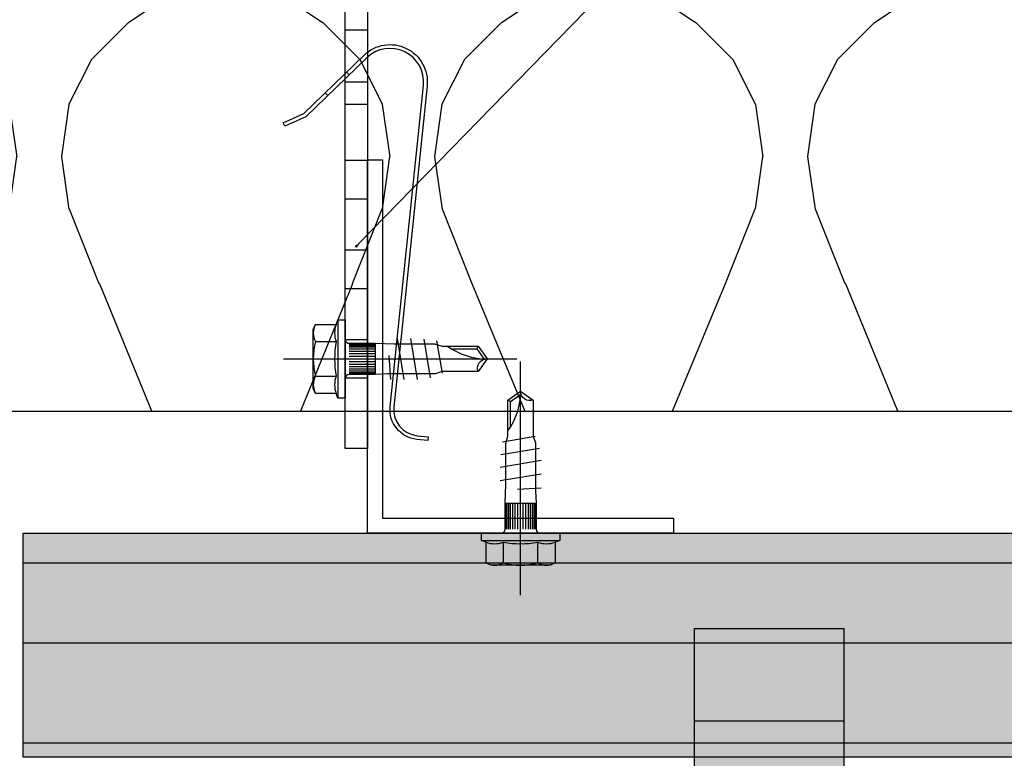
# Model space of a CAD drawing. Units: millimetres. Extents: x -362080 to -165483, y 96743 to 408859.
# Drawn here: x -181512 to -181380, y 200297 to 200396 of the extents above; entities that cross this region are included whole.
import ezdxf
from ezdxf import colors
from ezdxf.entities.mleader import LeaderData, LeaderLine
from ezdxf.math import Vec2, Vec3

# ---------------------------------------------------------------- set-up
doc = ezdxf.new("R2010")
doc.units = ezdxf.units.MM
for name, color, linetype in [('GIP-Bauseits', 8, 'Continuous'), ('GIP-Befestigungsmittel', 4, 'Continuous'), ('GIP-DIM-0', 12, 'Continuous'), ('GIP-Profile', 51, 'Continuous'), ('GIP-Text', 7, 'Continuous'), ('GIP-VECO-LS-85', 210, 'Continuous')]:
    doc.layers.add(name, color=color, linetype=linetype)
doc.styles.get("Standard").update_dxf_attribs({"font": 'calibri.ttf'})

# ---------------------------------------------------------------- blocks, each defined once
blk = doc.blocks.new('_Dot')
blk.add_hatch(color=0).paths.add_polyline_path([(-0.5, 0, 1), (0.5, 0, 1)])
at = {"color": 0}
blk.add_line((-1, 0), (-0.5, 0), dxfattribs=at)
blk = doc.blocks.new('*U180')
at = {"linetype": 'ByBlock'}
h = blk.add_hatch(dxfattribs=at)
h.set_pattern_fill('H1INSUN1', color=256, pattern_type=2)
h.set_pattern_definition([(67.38013459999999, (748.215160790618, 739), (3.150356747028127e-06, 100.0000003076922), [25.99999999999999, -1274]), (67.38013459999999, (848.215160790618, 739), (3.150356747028127e-06, 100.0000003076922), [25.99999999999999, -1274]), (67.38013459999999, (948.215160790618, 739), (3.150356747028127e-06, 100.0000003076922), [25.99999999999999, -1274]), (67.38013459999999, (1048.215160790618, 739), (3.150356747028127e-06, 100.0000003076922), [25.99999999999999, -1274]), (67.38013459999999, (1148.215160790618, 739), (3.150356747028127e-06, 100.0000003076922), [25.99999999999999, -1274]), (112.2490234, (832.2151607906178, 739), (-2.38241202765721e-06, 99.99999827928437), [23.76972769999999, -2353.203124999999]), (112.2490234, (932.2151607906178, 739), (-2.38241202765721e-06, 99.99999827928437), [23.76972769999999, -2353.203124999999]), (112.2490234, (1032.215160790618, 739), (-2.38241202765721e-06, 99.99999827928437), [23.76972769999999, -2353.203124999999]), (112.2490234, (1132.215160790618, 739), (-2.38241202765721e-06, 99.99999827928437), [23.76972769999999, -2353.203124999999]), (112.2490234, (1232.215160790618, 739), (-2.38241202765721e-06, 99.99999827928437), [23.76972769999999, -2353.203124999999]), (112.2490234, (1332.215160790618, 739), (-2.38241202765721e-06, 99.99999827928437), [23.76972769999999, -2353.203124999999]), (112.2490234, (1432.215160790618, 739), (-2.38241202765721e-06, 99.99999827928437), [23.76972769999999, -2353.203124999999]), (112.2490234, (1532.215160790618, 739), (-2.38241202765721e-06, 99.99999827928437), [23.76972769999999, -2353.203124999999]), (112.2490234, (1632.215160790618, 739), (-2.38241202765721e-06, 99.99999827928437), [23.76972769999999, -2353.203124999999]), (247.7509918, (807.2151607906178, 760.9999999999997), (-7.070251179186471e-06, 99.9999996129151), [23.76972769999996, -2353.203124999995]), (247.7509918, (907.2151607906178, 760.9999999999997), (-7.070251179186471e-06, 99.9999996129151), [23.76972769999996, -2353.203124999995]), (247.7509918, (1007.215160790618, 760.9999999999997), (-7.070251179186471e-06, 99.9999996129151), [23.76972769999996, -2353.203124999995]), (247.7509918, (1107.215160790618, 760.9999999999997), (-7.070251179186471e-06, 99.9999996129151), [23.76972769999996, -2353.203124999995]), (247.7509918, (1207.215160790618, 760.9999999999997), (-7.070251179186471e-06, 99.9999996129151), [23.76972769999996, -2353.203124999995]), (247.7509918, (1307.215160790618, 760.9999999999997), (-7.070251179186471e-06, 99.9999996129151), [23.76972769999996, -2353.203124999995]), (247.7509918, (1407.215160790618, 760.9999999999997), (-7.070251179186471e-06, 99.9999996129151), [23.76972769999996, -2353.203124999995]), (247.7509918, (1507.215160790618, 760.9999999999997), (-7.070251179186471e-06, 99.9999996129151), [23.76972769999996, -2353.203124999995]), (247.7509918, (1607.215160790618, 760.9999999999997), (-7.070251179186471e-06, 99.9999996129151), [23.76972769999996, -2353.203124999995]), (292.6198654, (772.215160790618, 762.9999999999998), (-3.150356747028127e-06, 100.0000003076922), [26.00000000000001, -1274.000000000001]), (292.6198654, (872.215160790618, 762.9999999999998), (-3.150356747028127e-06, 100.0000003076922), [26.00000000000001, -1274.000000000001]), (292.6198654, (972.215160790618, 762.9999999999998), (-3.150356747028127e-06, 100.0000003076922), [26.00000000000001, -1274.000000000001]), (292.6198654, (1072.215160790618, 762.9999999999998), (-3.150356747028127e-06, 100.0000003076922), [26.00000000000001, -1274.000000000001]), (292.6198654, (1172.215160790618, 762.9999999999998), (-3.150356747028127e-06, 100.0000003076922), [26.00000000000001, -1274.000000000001]), (81.8698959, (743.215160790618, 721.9999999999998), (4.942118795980831e-06, 99.99999966249106), [7.071067809999987, -700.0357055699984]), (68.1985931, (744.2151607906178, 728.9999999999998), (-9.858241085680675e-07, 100.0000011859525), [10.7703295, -527.7461548000001]), (68.1985931, (844.2151607906178, 728.9999999999998), (-9.858241085680675e-07, 100.0000011859525), [10.7703295, -527.7461548000001]), (291.8014069, (782.2151607906178, 739), (9.858241085680675e-07, 100.0000011859525), [10.7703295, -527.7461548000001]), (291.8014069, (882.2151607906178, 739), (9.858241085680675e-07, 100.0000011859525), [10.7703295, -527.7461548000001]), (278.1301041, (786.2151607906183, 728.9999999999998), (-4.942118795980831e-06, 99.99999966249106), [7.071067809999987, -700.0357055699984]), (278.1301041, (743.215160790618, 721.9999999999998), (-4.942118795980831e-06, 99.99999966249106), [7.071067809999987, -700.0357055699984]), (296.5650482, (744.2151607906178, 714.9999999999998), (1.752436467938878e-06, 99.99999760741669), [6.708203800000003, -216.8985901000001]), (315, (747.215160790618, 708.9999999999998), (-7.105427357601002e-15, 99.99999997361817), [7.07106781, -134.350296]), (326.3099327, (752.215160790618, 703.9999999999998), (-3.583935253459458e-06, 99.99999643704996), [3.605551200000003, -356.9495850000001]), (326.3099327, (852.215160790618, 703.9999999999998), (-3.583935253459458e-06, 99.99999643704996), [3.605551200000003, -356.9495850000001]), (326.3099327, (952.215160790618, 703.9999999999998), (-3.583935253459458e-06, 99.99999643704996), [3.605551200000003, -356.9495850000001]), (341.565052, (755.215160790618, 701.9999999999998), (-2.029815924231571e-07, 100.0000017971736), [3.162277700000002, -313.0654907200001]), (341.565052, (855.215160790618, 701.9999999999998), (-2.029815924231571e-07, 100.0000017971736), [3.162277700000002, -313.0654907200001]), (341.565052, (955.215160790618, 701.9999999999998), (-2.029815924231571e-07, 100.0000017971736), [3.162277700000002, -313.0654907200001]), (341.565052, (758.215160790618, 700.9999999999998), (-2.029815924231571e-07, 100.0000017971736), [3.162277700000002, -313.0654907200001]), (341.565052, (858.215160790618, 700.9999999999998), (-2.029815924231571e-07, 100.0000017971736), [3.162277700000002, -313.0654907200001]), (341.565052, (958.215160790618, 700.9999999999998), (-2.029815924231571e-07, 100.0000017971736), [3.162277700000002, -313.0654907200001]), (0, (761.2151607906183, 699.9999999999998), (0, 99.99999999999996), [8, -92]), (18.434948, (769.2151607906178, 699.9999999999998), (2.029815924231571e-07, 100.0000017971736), [3.162277699999998, -313.0654907199997]), (18.434948, (869.2151607906178, 699.9999999999998), (2.029815924231571e-07, 100.0000017971736), [3.162277699999998, -313.0654907199997]), (18.434948, (969.2151607906178, 699.9999999999998), (2.029815924231571e-07, 100.0000017971736), [3.162277699999998, -313.0654907199997]), (18.434948, (772.215160790618, 700.9999999999998), (2.029815924231571e-07, 100.0000017971736), [3.162277699999998, -313.0654907199997]), (18.434948, (872.215160790618, 700.9999999999998), (2.029815924231571e-07, 100.0000017971736), [3.162277699999998, -313.0654907199997]), (18.434948, (972.215160790618, 700.9999999999998), (2.029815924231571e-07, 100.0000017971736), [3.162277699999998, -313.0654907199997]), (33.69006729999998, (775.2151607906178, 701.9999999999998), (3.583935253459458e-06, 99.99999643704996), [3.605551199999999, -356.9495849999999]), (33.69006729999998, (875.2151607906178, 701.9999999999998), (3.583935253459458e-06, 99.99999643704996), [3.605551199999999, -356.9495849999999]), (33.69006729999998, (975.2151607906178, 701.9999999999998), (3.583935253459458e-06, 99.99999643704996), [3.605551199999999, -356.9495849999999]), (45, (778.215160790618, 703.9999999999998), (7.105427357601002e-15, 99.99999997361817), [7.071067810000002, -134.350296]), (63.43495179999999, (783.215160790618, 708.9999999999998), (-1.752436467938878e-06, 99.99999760741669), [6.7082038, -216.8985901]), (81.8698959, (786.2151607906183, 714.9999999999998), (4.942118795980831e-06, 99.99999966249106), [7.071067809999987, -700.0357055699984]), (81.8698959, (793.215160790618, 721.9999999999998), (4.942118795980831e-06, 99.99999966249106), [7.071067809999987, -700.0357055699984]), (68.1985931, (794.2151607906178, 728.9999999999998), (-9.858241085680675e-07, 100.0000011859525), [10.7703295, -527.7461548000001]), (68.1985931, (894.2151607906178, 728.9999999999998), (-9.858241085680675e-07, 100.0000011859525), [10.7703295, -527.7461548000001]), (291.8014069, (832.2151607906178, 739), (9.858241085680675e-07, 100.0000011859525), [10.7703295, -527.7461548000001]), (291.8014069, (932.2151607906178, 739), (9.858241085680675e-07, 100.0000011859525), [10.7703295, -527.7461548000001]), (278.1301041, (836.2151607906183, 728.9999999999998), (-4.942118795980831e-06, 99.99999966249106), [7.071067809999987, -700.0357055699984]), (278.1301041, (793.215160790618, 721.9999999999998), (-4.942118795980831e-06, 99.99999966249106), [7.071067809999987, -700.0357055699984]), (296.5650482, (794.2151607906178, 714.9999999999998), (1.752436467938878e-06, 99.99999760741669), [6.708203800000003, -216.8985901000001]), (315, (797.215160790618, 708.9999999999998), (-7.105427357601002e-15, 99.99999997361817), [7.07106781, -134.350296]), (326.3099327, (802.215160790618, 703.9999999999998), (-3.583935253459458e-06, 99.99999643704996), [3.605551200000003, -356.9495850000001]), (326.3099327, (902.215160790618, 703.9999999999998), (-3.583935253459458e-06, 99.99999643704996), [3.605551200000003, -356.9495850000001]), (326.3099327, (1002.215160790618, 703.9999999999998), (-3.583935253459458e-06, 99.99999643704996), [3.605551200000003, -356.9495850000001]), (341.565052, (805.215160790618, 701.9999999999998), (-2.029815924231571e-07, 100.0000017971736), [3.162277700000002, -313.0654907200001]), (341.565052, (905.215160790618, 701.9999999999998), (-2.029815924231571e-07, 100.0000017971736), [3.162277700000002, -313.0654907200001]), (341.565052, (1005.215160790618, 701.9999999999998), (-2.029815924231571e-07, 100.0000017971736), [3.162277700000002, -313.0654907200001]), (341.565052, (808.215160790618, 700.9999999999998), (-2.029815924231571e-07, 100.0000017971736), [3.162277700000002, -313.0654907200001]), (341.565052, (908.215160790618, 700.9999999999998), (-2.029815924231571e-07, 100.0000017971736), [3.162277700000002, -313.0654907200001]), (341.565052, (1008.215160790618, 700.9999999999998), (-2.029815924231571e-07, 100.0000017971736), [3.162277700000002, -313.0654907200001]), (0, (811.2151607906183, 699.9999999999998), (0, 99.99999999999996), [8, -92]), (18.434948, (819.2151607906178, 699.9999999999998), (2.029815924231571e-07, 100.0000017971736), [3.162277699999998, -313.0654907199997]), (18.434948, (919.2151607906178, 699.9999999999998), (2.029815924231571e-07, 100.0000017971736), [3.162277699999998, -313.0654907199997]), (18.434948, (1019.215160790618, 699.9999999999998), (2.029815924231571e-07, 100.0000017971736), [3.162277699999998, -313.0654907199997]), (18.434948, (822.215160790618, 700.9999999999998), (2.029815924231571e-07, 100.0000017971736), [3.162277699999998, -313.0654907199997]), (18.434948, (922.215160790618, 700.9999999999998), (2.029815924231571e-07, 100.0000017971736), [3.162277699999998, -313.0654907199997]), (18.434948, (1022.215160790618, 700.9999999999998), (2.029815924231571e-07, 100.0000017971736), [3.162277699999998, -313.0654907199997]), (33.69006729999998, (825.2151607906178, 701.9999999999998), (3.583935253459458e-06, 99.99999643704996), [3.605551199999999, -356.9495849999999]), (33.69006729999998, (925.2151607906178, 701.9999999999998), (3.583935253459458e-06, 99.99999643704996), [3.605551199999999, -356.9495849999999]), (33.69006729999998, (1025.215160790618, 701.9999999999998), (3.583935253459458e-06, 99.99999643704996), [3.605551199999999, -356.9495849999999]), (45, (828.215160790618, 703.9999999999998), (7.105427357601002e-15, 99.99999997361817), [7.071067810000002, -134.350296]), (63.43495179999999, (833.215160790618, 708.9999999999998), (-1.752436467938878e-06, 99.99999760741669), [6.7082038, -216.8985901]), (81.8698959, (836.2151607906183, 714.9999999999998), (4.942118795980831e-06, 99.99999966249106), [7.071067809999987, -700.0357055699984]), (81.8698959, (768.215160790618, 777.9999999999998), (4.942118795980831e-06, 99.99999966249106), [7.071067809999987, -700.0357055699984]), (63.43495179999999, (769.2151607906178, 784.9999999999997), (-1.752436467938878e-06, 99.99999760741669), [6.7082038, -216.8985901]), (45, (772.215160790618, 790.9999999999998), (7.105427357601002e-15, 99.99999997361817), [7.071067810000002, -134.350296]), (33.69006729999998, (777.215160790618, 795.9999999999997), (3.583935253459458e-06, 99.99999643704996), [3.605551199999999, -356.9495849999999]), (33.69006729999998, (877.215160790618, 795.9999999999997), (3.583935253459458e-06, 99.99999643704996), [3.605551199999999, -356.9495849999999]), (33.69006729999998, (977.215160790618, 795.9999999999997), (3.583935253459458e-06, 99.99999643704996), [3.605551199999999, -356.9495849999999]), (18.434948, (780.215160790618, 797.9999999999997), (2.029815924231571e-07, 100.0000017971736), [3.162277699999998, -313.0654907199997]), (18.434948, (880.215160790618, 797.9999999999997), (2.029815924231571e-07, 100.0000017971736), [3.162277699999998, -313.0654907199997]), (18.434948, (980.215160790618, 797.9999999999997), (2.029815924231571e-07, 100.0000017971736), [3.162277699999998, -313.0654907199997]), (18.434948, (783.215160790618, 798.9999999999997), (2.029815924231571e-07, 100.0000017971736), [3.162277699999998, -313.0654907199997]), (18.434948, (883.215160790618, 798.9999999999997), (2.029815924231571e-07, 100.0000017971736), [3.162277699999998, -313.0654907199997]), (18.434948, (983.215160790618, 798.9999999999997), (2.029815924231571e-07, 100.0000017971736), [3.162277699999998, -313.0654907199997]), (0, (786.2151607906183, 799.9999999999997), (0, 99.99999999999996), [8, -92]), (341.565052, (794.2151607906178, 799.9999999999997), (-2.029815924231571e-07, 100.0000017971736), [3.162277700000002, -313.0654907200001]), (341.565052, (894.2151607906178, 799.9999999999997), (-2.029815924231571e-07, 100.0000017971736), [3.162277700000002, -313.0654907200001]), (341.565052, (994.2151607906178, 799.9999999999997), (-2.029815924231571e-07, 100.0000017971736), [3.162277700000002, -313.0654907200001]), (341.565052, (797.215160790618, 798.9999999999997), (-2.029815924231571e-07, 100.0000017971736), [3.162277700000002, -313.0654907200001]), (341.565052, (897.215160790618, 798.9999999999997), (-2.029815924231571e-07, 100.0000017971736), [3.162277700000002, -313.0654907200001]), (341.565052, (997.215160790618, 798.9999999999997), (-2.029815924231571e-07, 100.0000017971736), [3.162277700000002, -313.0654907200001]), (326.3099327, (800.2151607906178, 797.9999999999997), (-3.583935253459458e-06, 99.99999643704996), [3.605551200000003, -356.9495850000001]), (326.3099327, (900.2151607906178, 797.9999999999997), (-3.583935253459458e-06, 99.99999643704996), [3.605551200000003, -356.9495850000001]), (326.3099327, (1000.215160790618, 797.9999999999997), (-3.583935253459458e-06, 99.99999643704996), [3.605551200000003, -356.9495850000001]), (315, (803.215160790618, 795.9999999999997), (-7.105427357601002e-15, 99.99999997361817), [7.07106781, -134.350296]), (296.5650482, (808.215160790618, 790.9999999999998), (1.752436467938878e-06, 99.99999760741669), [6.708203800000003, -216.8985901000001]), (278.1301041, (811.2151607906183, 784.9999999999997), (-4.942118795980831e-06, 99.99999966249106), [7.071067809999987, -700.0357055699984]), (278.1301041, (768.215160790618, 777.9999999999998), (-4.942118795980831e-06, 99.99999966249106), [7.071067809999987, -700.0357055699984]), (290.5560454999999, (769.2151607906178, 770.9999999999997), (1.254493909641496e-06, 100.0000023019941), [8.54400349999999, -845.8563842999989]), (290.5560454999999, (869.2151607906178, 770.9999999999997), (1.254493909641496e-06, 100.0000023019941), [8.54400349999999, -845.8563842999989]), (290.5560454999999, (969.2151607906178, 770.9999999999997), (1.254493909641496e-06, 100.0000023019941), [8.54400349999999, -845.8563842999989]), (68.1985931, (807.2151607906178, 760.9999999999997), (-9.858241085680675e-07, 100.0000011859525), [10.7703295, -527.7461548000001]), (68.1985931, (907.2151607906178, 760.9999999999997), (-9.858241085680675e-07, 100.0000011859525), [10.7703295, -527.7461548000001]), (81.8698959, (811.2151607906183, 770.9999999999997), (4.942118795980831e-06, 99.99999966249106), [7.071067809999987, -700.0357055699984]), (0, (740.215160790618, 799.9999999999997), (0, 99.99999999999996), [4, -96]), (341.565052, (744.2151607906178, 799.9999999999997), (-2.029815924231571e-07, 100.0000017971736), [3.162277700000002, -313.0654907200001]), (341.565052, (844.2151607906178, 799.9999999999997), (-2.029815924231571e-07, 100.0000017971736), [3.162277700000002, -313.0654907200001]), (341.565052, (944.2151607906178, 799.9999999999997), (-2.029815924231571e-07, 100.0000017971736), [3.162277700000002, -313.0654907200001]), (341.565052, (747.215160790618, 798.9999999999997), (-2.029815924231571e-07, 100.0000017971736), [3.162277700000002, -313.0654907200001]), (341.565052, (847.215160790618, 798.9999999999997), (-2.029815924231571e-07, 100.0000017971736), [3.162277700000002, -313.0654907200001]), (341.565052, (947.215160790618, 798.9999999999997), (-2.029815924231571e-07, 100.0000017971736), [3.162277700000002, -313.0654907200001]), (326.3099327, (750.2151607906178, 797.9999999999997), (-3.583935253459458e-06, 99.99999643704996), [3.605551200000003, -356.9495850000001]), (326.3099327, (850.2151607906178, 797.9999999999997), (-3.583935253459458e-06, 99.99999643704996), [3.605551200000003, -356.9495850000001]), (326.3099327, (950.2151607906178, 797.9999999999997), (-3.583935253459458e-06, 99.99999643704996), [3.605551200000003, -356.9495850000001]), (315, (753.215160790618, 795.9999999999997), (-7.105427357601002e-15, 99.99999997361817), [7.07106781, -134.350296]), (296.5650482, (758.215160790618, 790.9999999999998), (1.752436467938878e-06, 99.99999760741669), [6.708203800000003, -216.8985901000001]), (278.1301041, (761.2151607906183, 784.9999999999997), (-4.942118795980831e-06, 99.99999966249106), [7.071067809999987, -700.0357055699984]), (69.4439545, (758.215160790618, 762.9999999999998), (-1.254493909641496e-06, 100.0000023019941), [8.544003499999999, -845.8563842999997]), (69.4439545, (858.215160790618, 762.9999999999998), (-1.254493909641496e-06, 100.0000023019941), [8.544003499999999, -845.8563842999997]), (69.4439545, (958.215160790618, 762.9999999999998), (-1.254493909641496e-06, 100.0000023019941), [8.544003499999999, -845.8563842999997]), (81.8698959, (761.2151607906183, 770.9999999999997), (4.942118795980831e-06, 99.99999966249106), [7.071067809999987, -700.0357055699984]), (81.8698959, (818.215160790618, 777.9999999999998), (4.942118795980831e-06, 99.99999966249106), [7.071067809999987, -700.0357055699984]), (63.43495179999999, (819.2151607906178, 784.9999999999997), (-1.752436467938878e-06, 99.99999760741669), [6.7082038, -216.8985901]), (45, (822.215160790618, 790.9999999999998), (7.105427357601002e-15, 99.99999997361817), [7.071067810000002, -134.350296]), (33.69006729999998, (827.215160790618, 795.9999999999997), (3.583935253459458e-06, 99.99999643704996), [3.605551199999999, -356.9495849999999]), (33.69006729999998, (927.215160790618, 795.9999999999997), (3.583935253459458e-06, 99.99999643704996), [3.605551199999999, -356.9495849999999]), (33.69006729999998, (1027.215160790618, 795.9999999999997), (3.583935253459458e-06, 99.99999643704996), [3.605551199999999, -356.9495849999999]), (18.434948, (830.215160790618, 797.9999999999997), (2.029815924231571e-07, 100.0000017971736), [3.162277699999998, -313.0654907199997]), (18.434948, (930.215160790618, 797.9999999999997), (2.029815924231571e-07, 100.0000017971736), [3.162277699999998, -313.0654907199997]), (18.434948, (1030.215160790618, 797.9999999999997), (2.029815924231571e-07, 100.0000017971736), [3.162277699999998, -313.0654907199997]), (18.434948, (833.215160790618, 798.9999999999997), (2.029815924231571e-07, 100.0000017971736), [3.162277699999998, -313.0654907199997]), (18.434948, (933.215160790618, 798.9999999999997), (2.029815924231571e-07, 100.0000017971736), [3.162277699999998, -313.0654907199997]), (18.434948, (1033.215160790618, 798.9999999999997), (2.029815924231571e-07, 100.0000017971736), [3.162277699999998, -313.0654907199997]), (0, (836.2151607906183, 799.9999999999997), (0, 99.99999999999996), [4, -96]), (278.1301041, (818.215160790618, 777.9999999999998), (-4.942118795980831e-06, 99.99999966249106), [7.071067809999987, -700.0357055699984]), (291.8014069, (819.2151607906178, 770.9999999999997), (9.858241085680675e-07, 100.0000011859525), [10.7703295, -527.7461548000001]), (291.8014069, (919.2151607906178, 770.9999999999997), (9.858241085680675e-07, 100.0000011859525), [10.7703295, -527.7461548000001])])
h.paths.add_polyline_path([(0, 100), (1103.833338740041, 100), (1103.833338740041, 0), (0, 0)])
blk.add_lwpolyline([(0, 100), (1103.833338740041, 100), (1103.833338740041, 0), (0, 0)], close=True)
blk = doc.blocks.new('GIP-Rohbau_1')
at = {"transparency": 33554687, "xscale": -1, "rotation": 180}
blk.add_blockref('*U180', (2254.811996181787, -6964.652834016131), dxfattribs=at)
blk = doc.blocks.new('*U190')
for p, q in [((-53.89999999999418, -7.327471962526035e-15), (-53.89999999999418, -3.000000000000008)), ((-50.89999999999418, -7.327471962526035e-15), (-50.89999999999418, -3.000000000000008)), ((-43.89999999999418, -7.327471962526035e-15), (-43.89999999999418, -3.000000000000008)), ((-3, -10), (0, -10)), ((-3, -30), (0, -30))]:
    blk.add_line(p, q)
for points in [[(-100, -7.327471962526035e-15), (0, 0), (0, -40), (-3, -40), (-3, -3), (-100, -3.000000000000008), (-100, -7.327471962526035e-15)], [(-85.39999999999418, -3.000000000000008), (-90.59999999997672, -3.000000000000008), (-90.59999999997672, -7.327471962526035e-15), (-85.39999999999418, -7.327471962526035e-15)], [(-73.39999999999418, -3.000000000000008), (-78.59999999997672, -3.000000000000008), (-78.59999999997672, -7.327471962526035e-15), (-73.39999999999418, -7.327471962526035e-15)], [(-61.39999999999418, -3.000000000000008), (-66.59999999997672, -3.000000000000008), (-66.59999999997672, -7.327471962526035e-15), (-61.39999999999418, -7.327471962526035e-15)]]:
    blk.add_lwpolyline(points, close=True)
blk = doc.blocks.new('*U81')
at = {"color": 0, "linetype": 'ByBlock', "lineweight": -2}
blk.add_lwpolyline([(-4, 4.898587196589413e-16), (27.3, -9.797174393178826e-16)], dxfattribs=at)
blk = doc.blocks.new('EJO_ JT9-3H_5-5_5x19')
at = {"linetype": 'ByBlock'}
blk.add_lwpolyline([(-4.299999999988358, 4), (-3.990598923235666, 4.618802153505385), (-1.229737228044542, 4.618802153505385), (-1, 5.25), (0, 5.25), (0, -5.25), (-1, -5.25), (-1.229737228044542, -4.618802153505385), (-3.990598923235666, -4.618802153505385), (-4.299999999988358, -4)], close=True, dxfattribs=at)
for points in [[(-3.990598923235666, 4.618802153505385, 0.2679491924311226), (-3.990598923235666, 2.309401076752692, 0.1339745962155621), (-3.990598923235666, -2.309401076752692, 0.2679491924311226), (-3.990598923235666, -4.618802153505385)], [(-1.229737228044542, 4.618802153505385, 0.176326980708463), (-1.229737228044542, 2.309401076752692, 0.08816349035423485), (-1.229737228044542, -2.309401076752692, 0.176326980708463), (-1.229737228044542, -4.618802153505385)], [(0, 2.584999999991851, 0.4142135623730951), (0.5, 2.084999999991851), (4, 2.084999999991851), (6.5482010935375, 1.994999999995343), (11.97820109353052, 1.994999999995343), (13, 1.700000000011642), (17.80964718502946, 1.700000000011642), (19, 0), (17.80964718502946, -1.700000000011642), (13, -1.700000000011642), (12.09500000000116, -1.994999999995343), (5.64320109350956, -1.994999999995343), (4, -2.084999999991851), (0.5, -2.084999999991851, 0.4142135623730951), (0, -2.584999999991851)], [(13.70000000001164, 1.700000000011642, 0.1564517764884105), (19, 0)], [(17.80964718502946, -1.700000000011642, -0.520567050551746), (19, 0)]]:
    blk.add_lwpolyline(points, format="xyb", dxfattribs=at)
for points in [[(-1, 5.25), (-1, -5.25)], [(7.889100546773989, -2.75), (6.984100546775153, 2.75)], [(9.69910054677166, -2.75), (8.794100546772825, 2.75)], [(10.54116124191205, 2.640985926176654), (11.38322193705244, -2.531971852382412)], [(-3.990598923235666, 2.309401076752692), (-1.229737228044542, 2.309401076752692)], [(0.5, 2.053324165026424), (4, 2.053324165026424)], [(0.5, 1.959259114344604), (4, 1.959259114344604)], [(0.5, 1.805662966886302), (4, 1.805662966886302)], [(0.5, 1.597202663891949), (4, 1.597202663891949)], [(0.5, 1.340212166192941), (4, 1.340212166192941)], [(4, 2.084999999991851), (4, -2.084999999991851)], [(12.22528263216373, 2.422957778559066), (13, -1.935112690669484)], [(14.22723720411886, 1.350000000005821), (17.62744871733594, 1.350000000005821), (18.56546981839347, 0.01036703429417685)], [(17.62744871733594, 1.350000000005821), (17.80964718502946, 1.700000000011642)], [(0.5, 1.042500000010477), (4, 1.042500000010477)], [(0.5, 0.7131119988334831), (4, 0.7131119988334831)], [(0.5, 0.3620564504235517), (4, 0.3620564504235517)], [(0.5, 0), (4, 0)], [(5.861150820128387, 0.4358994532376528), (6.079100546776317, -2.75)], [(0.5, -0.3620564504235517), (4, -0.3620564504235517)], [(0.5, -0.7131119988334831), (4, -0.7131119988334831)], [(0.5, -1.042500000010477), (4, -1.042500000010477)], [(-3.990598923235666, -2.309401076752692), (-1.229737228044542, -2.309401076752692)], [(0.5, -1.340212166192941), (4, -1.340212166192941)], [(0.5, -1.597202663891949), (4, -1.597202663891949)], [(0.5, -1.805662966886302), (4, -1.805662966886302)], [(0.5, -1.959259114344604), (4, -1.959259114344604)], [(0.5, -2.053324165026424), (4, -2.053324165026424)]]:
    blk.add_lwpolyline(points, dxfattribs=at)
blk.add_blockref('*U81', (-4.299999999988358, 0))
blk = doc.blocks.new('Feder')
at = {"layer": 'GIP-Text'}
for p, q in [((2.670940013068503, 8.11551758185675), (2.349546208222819, 8.498539803418737)), ((-0.7146315642494301, 5.927389364667818), (-0.3932377594073841, 5.544367143109469))]:
    blk.add_line(p, q, dxfattribs=at)
blk.add_lwpolyline([(-3.213938048433135, 3.830222215594404, 0.7002075382096581), (0, -4.999999999999943), (43.26261290272578, -5.000000000001762, -0.414213562373095), (46.76261290272578, -8.500000000001762), (46.76261290272578, -10.00000000000176), (47.26261290272669, -9.999999999999943), (47.26261290272583, -8.499999999994486, 0.4142135623725622), (43.26261290272578, -4.500000000001762), (0, -4.499999999999943, -0.7002075382095964), (-2.892544243590351, 3.447199994034463), (5.802654937416264, 10.74333841983031), (7.346736682593473, 13.41776645351462), (6.913723980700524, 13.6677664535128), (5.413723980699615, 11.06969024216056)], format="xyb", close=True, dxfattribs=at)
blk = doc.blocks.new('Wandhalter-komplett')
at = {"layer": 'GIP-Befestigungsmittel'}
blk.add_blockref('EJO_ JT9-3H_5-5_5x19', (0, -92.9999999999709), dxfattribs=at)
at = {"layer": 'GIP-DIM-0', "xscale": -1, "rotation": 84.08969085709876}
blk.add_blockref('Feder', (5.999999999999997, -55.89999999996508), dxfattribs=at)
at = {"layer": 'GIP-VECO-LS-85', "rotation": 90}
blk.add_blockref('*U190', (0, -5), dxfattribs=at)
blk = doc.blocks.new('*U189')
at = {"layer": 'GIP-DIM-0'}
blk.add_blockref('Wandhalter-komplett', (-171301.8588857711, 202355.7089777431), dxfattribs=at)
blk = doc.blocks.new('*U216')
blk.add_hatch(color=254).paths.add_polyline_path([(-10, -3), (-9.99999999999909, 38.19999999999982), (10.00000000000045, 38.19999999999982), (10, -3)])
at = {"flags": 128}
blk.add_lwpolyline([(-10, -3), (-9.99999999999909, 38.19999999999982), (10.00000000000045, 38.19999999999982), (10, -3)], close=True, dxfattribs=at)
for points in [[(-9.999999999999545, 25.82861032483197), (10.00000000000045, 25.82861032483197)], [(-9.999999999999545, 15), (10, 15)]]:
    blk.add_lwpolyline(points, dxfattribs=at)

msp = doc.modelspace()

# ---------------------------------------------------------------- hatches: boundary and pattern name
msp.add_hatch(color=253).paths.add_polyline_path([(-180989.9869100846, 200327.6476099813), (-181511.9869100735, 200327.6476099813), (-181511.9869100735, 200297.6476099812), (-180989.9869100846, 200297.6476099812)])

# ---------------------------------------------------------------- next in the draw order: block references
at = {"layer": 'GIP-Bauseits', "color": 252, "linetype": 'Continuous', "lineweight": 25}
msp.add_blockref('GIP-Rohbau_1', (-184353.9658450065, 207408.6340439974), dxfattribs=at)

# ---------------------------------------------------------------- next in the draw order: linework, layer by layer
at = {"color": 253, "flags": 128}
msp.add_lwpolyline([(-181511.9869100735, 200297.6476099813), (-181511.9869100735, 200327.6476099813), (-180989.9869100846, 200327.6476099812), (-180989.9869100846, 200297.6476099812), (-181511.9869100735, 200297.6476099813)], close=True, dxfattribs=at)
at = {"flags": 128}
for points in [[(-181511.9869100735, 200323.6435066183), (-180989.9869100846, 200323.6435066183)], [(-181511.9869100735, 200312.9473140281), (-180989.9869100846, 200312.9473140281)], [(-181511.9869100735, 200299.54333509), (-180989.9869100846, 200299.54333509)]]:
    msp.add_lwpolyline(points, dxfattribs=at)
at = {"layer": 'GIP-Profile'}
msp.add_lwpolyline([(-181424.8010842772, 200327.6476099812), (-181465.8010842772, 200327.6476099812), (-181465.8010842772, 200329.6476099812), (-181465.8010842772, 200329.6476099812), (-181465.8010842772, 200377.6476099812), (-181463.8010842772, 200377.6476099812), (-181463.8010842772, 200329.6476099812), (-181424.8010842772, 200329.6476099812)], close=True, dxfattribs=at)

# ---------------------------------------------------------------- next in the draw order: block references
for name, p in [('*U189', (-10166.94219850618, -1911.727851763746)), ('*U216', (-181411.9869100735, 200276.6476099701))]:
    msp.add_blockref(name, p)
at = {"layer": 'GIP-Befestigungsmittel', "rotation": 90}
msp.add_blockref('EJO_ JT9-3H_5-5_5x19', (-181445.3010842772, 200327.6476099812), dxfattribs=at)

# ---------------------------------------------------------------- next in the draw order: leaders
at = {"layer": 'GIP-DIM-0'}
ml = msp.add_multileader_mtext('Standard', dxfattribs=at)
ml.set_content('1/2', color=142)
ml.set_leader_properties(color=256, linetype='ByLayer', lineweight=-1)
ml.set_arrow_properties(name='DOT')
ml.build(insert=Vec2(0, 0))
ml.multileader.update_dxf_attribs({"text_left_attachment_type": 6, "text_right_attachment_type": 6, "dogleg_length": 2, "arrow_head_size": 0.4, "scale": 4})
ctx = ml.context
ctx.base_point, ctx.scale, ctx.char_height, ctx.arrow_head_size, ctx.landing_gap_size, ctx.plane_origin = Vec3(-181411.7759900929, 200414.9181692679), 4, 10, 0.4, 8, Vec3(-174303.6688042273, 204513.9713172159)
ctx.left_attachment, ctx.right_attachment = 6, 6
notes = []
notes.append((ctx, [(1, (1, 1, 0), (-181419.7759900929, 200414.9181692679), (1, 0), 8, [(1, [(-181467.3010842772, 200366.0836661189)], 0, [])])]))
ctx.mtext.insert, ctx.mtext.flow_direction = Vec3(-181403.7759900929, 200427.0797077295), 5
ctx.mtext.has_bg_fill, ctx.mtext.bg_color, ctx.mtext.bg_scale_factor, ctx.mtext.bg_transparency, ctx.mtext.use_window_bg_color = 1, -1027028792, 1.5, 0, 1
for ctx, leaders in notes:
    for number, flags, end, landing, length, lines in leaders:
        leader = LeaderData()
        leader.index, (leader.has_last_leader_line, leader.has_dogleg_vector, leader.attachment_direction) = number, flags
        leader.last_leader_point, leader.dogleg_vector, leader.dogleg_length = Vec3(end), Vec3(landing), length
        for number, points, colour, breaks in lines:
            line = LeaderLine()
            line.index, line.vertices, line.color, line.breaks = number, Vec3.list(points), colors.encode_raw_color(colour), breaks
            leader.lines.append(line)
        ctx.leaders.append(leader)

doc.saveas('drawing.dxf')
